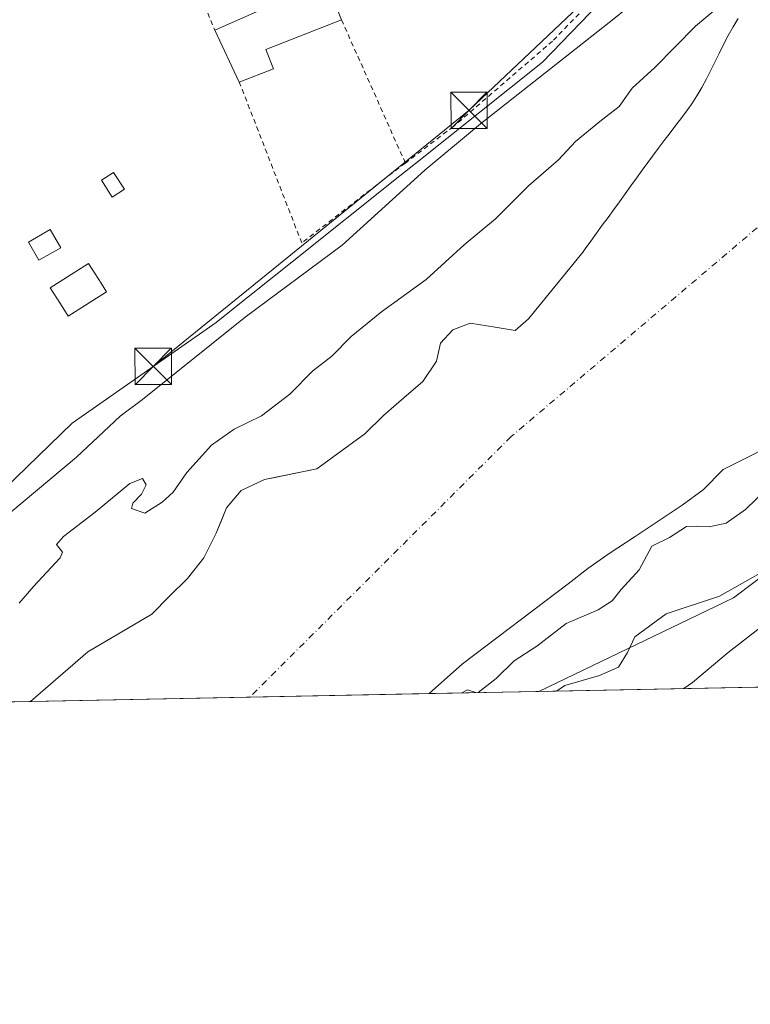
# Model space of a CAD drawing. Units: metres. Extents: x 635098 to 638564, y 4711239 to 4713620.
# Drawn here: x 638311 to 638462, y 4711239 to 4711442 of the extents above; entities that cross this region are included whole.
import ezdxf

# ---------------------------------------------------------------- set-up
doc = ezdxf.new("R2010")
doc.units = ezdxf.units.M
doc.header["$MEASUREMENT"] = 0
doc.linetypes.add('DGN Style 2', pattern=[1.6480167562047852, 0.988810053722871, -0.6592067024819142])
doc.linetypes.add('DGN Style 4', pattern=[2.6384748266838614, 1.318413404963828, -0.6592067024819142, 0.001648016756204785, -0.6592067024819142])
for name, color, linetype, lineweight in [('Alambrada', 7, 'DGN Style 2', 0), ('Arbolado forestal CxS', 92, 'Continuous', 0), ('Comarca CxS', 21, 'Continuous', 0), ('Comunidad Autónoma CxS', 142, 'Continuous', 0), ('Corriente natural Cxs', 4, 'Continuous', 13), ('Corriente natural eje', 4, 'DGN Style 4', 0), ('Curva de nivel normal', 30, 'Continuous', 0), ('Edificación Cxs', 1, 'Continuous', 13), ('Edificación ligera', 1, 'Continuous', 0), ('Edificación ligera Cxs', 1, 'Continuous', 0), ('Espacio natural protegido', 121, 'Continuous', 13), ('Espacio natural protegido CxS', 121, 'Continuous', 0), ('Huerta CxS', 92, 'Continuous', 0), ('Isla Cxs', 7, 'Continuous', 0), ('Matorral CxS', 135, 'Continuous', 0), ('Municipio CxS', 4, 'Continuous', 0), ('Provincia CxS', 1, 'Continuous', 0), ('Suelo desnudo CxS', 253, 'Continuous', 0), ('Tendido', 6, 'Continuous', 0), ('Torre de tendido puntual', 7, 'Continuous', 0)]:
    doc.layers.add(name, color=color, linetype=linetype, lineweight=lineweight)

# ---------------------------------------------------------------- blocks, each defined once
blk = doc.blocks.new('*U6')
at = {"layer": 'Arbolado forestal CxS', "color": 92, "linetype": 'Continuous', "lineweight": 0}
blk.add_polyline3d([(638483.3797000004, 4711341.6941, 389.5144), (638458.2402999997, 4711322.7555, 389.8828000000067), (638418.1364000002, 4711303.49, 388.2041000000027), (638395.5449999999, 4711303.045499999, 382.7425999999978), (638395.5502000004, 4711303.050100001, 382.7421000000031), (638402.4501999998, 4711309.170100001, 382.616200000004), (638424.1901000004, 4711325.6601, 382.9646000000066), (638428.2401000002, 4711328.8301, 383.1379000000015), (638432.6401000004, 4711331.9101, 383.0285000000004), (638437.9501, 4711335.370100001, 382.882700000002), (638442.9001000002, 4711338.6501, 382.5525999999954), (638447.6700999998, 4711341.8301, 382.9379000000045), (638451.9901000002, 4711345.0001, 382.8148999999976), (638456.1001000004, 4711349.170100001, 382.7225999999937), (638469.9101, 4711356.1501, 383.1394)], dxfattribs=at)
blk = doc.blocks.new('*U10')
at = {"layer": 'Suelo desnudo CxS', "color": 253, "linetype": 'Continuous', "lineweight": 0}
blk.add_polyline3d([(638469.9101, 4711356.1501, 383.1394), (638456.1001000004, 4711349.170100001, 382.7225999999937), (638451.9901000002, 4711345.0001, 382.8148999999976), (638447.6700999998, 4711341.8301, 382.9379000000045), (638442.9001000002, 4711338.6501, 382.5525999999954), (638437.9501, 4711335.370100001, 382.882700000002), (638432.6401000004, 4711331.9101, 383.0285000000004), (638428.2401000002, 4711328.8301, 383.1379000000015), (638424.1901000004, 4711325.6601, 382.9646000000066), (638402.4501999998, 4711309.170100001, 382.616200000004), (638395.5502000004, 4711303.050100001, 382.7421000000031), (638395.5449999999, 4711303.045499999, 382.7425999999978), (638313.4501, 4711301.4301, 383.8260000000009), (638325.2901, 4711311.630100001, 384.567200000005), (638338.4401000004, 4711319.420100001, 384.3141999999934), (638342.0201000003, 4711323.030099999, 384.3190999999933), (638345.7801000001, 4711326.7401, 383.6456999999937), (638349.1601, 4711330.9901, 383.5118999999977), (638351.7200999996, 4711336.040100001, 383.7140000000072), (638352.7205999997, 4711338.5438, 383.7975000000006), (638353.8101000005, 4711341.270099999, 383.8476999999984), (638356.8400999998, 4711344.870100001, 383.8006000000024), (638361.6201, 4711347.140100001, 383.9134999999951), (638363.4009999996, 4711347.5012, 383.883600000001), (638372.4200999998, 4711349.3301, 383.5727000000043), (638382.3101000005, 4711356.520099999, 383.7108000000007), (638386.1601, 4711360.3201, 383.8032999999996), (638390.3701, 4711363.940099999, 383.8185999999987), (638394.2301000003, 4711367.290100001, 383.5564000000013), (638397.0601000005, 4711371.530099999, 383.4502000000066), (638397.9101, 4711375.1801, 383.7468999999983), (638400.4101, 4711377.960100001, 383.8852999999945), (638404.0301000001, 4711379.300100001, 383.9413000000059), (638409.1401000004, 4711378.4801, 384.1287000000011), (638413.2500999998, 4711377.8201, 384.071299999996), (638415.9901000002, 4711380.2301, 383.8659000000043), (638427.2600999996, 4711394.030099999, 383.780700000003), (638427.6901000004, 4711394.630100001, 383.7755000000034), (638428.8601000002, 4711396.2401, 383.7600999999996), (638430.0401, 4711397.860099999, 383.7369000000036), (638431.2100999998, 4711399.4801, 383.8013000000064), (638432.3901000004, 4711401.100099999, 383.9428999999946), (638433.5601000005, 4711402.720100001, 383.9663), (638434.7301000003, 4711404.340100001, 383.7963000000018), (638435.9101, 4711405.960100001, 383.741399999999), (638437.0800999999, 4711407.5801, 383.797900000005), (638438.2500999998, 4711409.200099999, 383.7112999999954), (638439.4301000005, 4711410.8201, 383.5623000000051), (638440.6001000004, 4711412.440099999, 383.414499999999), (638441.5401, 4711413.720100001, 383.4216000000015), (638442.7401000002, 4711415.3201, 383.4796999999962), (638443.9501, 4711416.920100001, 383.5197999999946), (638445.1601, 4711418.5001, 383.4858999999997), (638446.3800999997, 4711420.090100001, 383.4600999999966), (638447.5900999998, 4711421.690099999, 383.4741999999969), (638448.7801000001, 4711423.290100001, 383.5443999999989), (638449.6201, 4711424.4801, 383.6059999999998), (638450.6901000004, 4711426.1501, 383.699099999998), (638451.2174000005, 4711427.053400001, 383.7525000000023), (638451.7001, 4711427.880100001, 383.7979999999953), (638452.6401000004, 4711429.640100001, 383.8594000000012), (638453.5500999996, 4711431.420100001, 383.880799999999), (638454.4401000004, 4711433.220100001, 383.9106000000029), (638455.3300999999, 4711435.020099999, 383.957899999994), (638456.2301000003, 4711436.8201, 383.9599000000017), (638457.1501000002, 4711438.590100001, 384.0625), (638458.1300999997, 4711440.350099999, 384.2400000000052), (638458.7141000006, 4711441.319599999, 384.3236000000034), (638459.1601, 4711442.0601, 384.3776999999973)], dxfattribs=at)
blk = doc.blocks.new('*U11')
at = {"layer": 'Corriente natural Cxs', "color": 4, "linetype": 'Continuous', "lineweight": 13}
blk.add_polyline3d([(638469.9101, 4711356.1501, 383.1394), (638456.1001000004, 4711349.170100001, 382.7225999999937), (638451.9901000002, 4711345.0001, 382.8148999999976), (638447.6700999998, 4711341.8301, 382.9379000000045), (638442.9001000002, 4711338.6501, 382.5525999999954), (638437.9501, 4711335.370100001, 382.882700000002), (638432.6401000004, 4711331.9101, 383.0285000000004), (638428.2401000002, 4711328.8301, 383.1379000000015), (638424.1901000004, 4711325.6601, 382.9646000000066), (638402.4501, 4711309.170100001, 382.616200000004), (638395.5500999996, 4711303.050100001, 382.7421000000031), (638395.5449000001, 4711303.045499999, 382.7425999999978), (638313.4501, 4711301.4301, 383.8260000000009), (638325.2901, 4711311.630100001, 384.567200000005), (638338.4401000004, 4711319.420100001, 384.3141999999934), (638342.0201000003, 4711323.030099999, 384.3190999999933), (638345.7801000001, 4711326.7401, 383.6456999999937), (638349.1601, 4711330.9901, 383.5118999999977), (638351.7200999996, 4711336.040100001, 383.7140000000072), (638353.8101000005, 4711341.270099999, 383.8476999999984), (638356.8400999998, 4711344.870100001, 383.8006000000024), (638361.6201, 4711347.140100001, 383.9134999999951), (638372.4200999998, 4711349.3301, 383.5727000000043), (638382.3101000005, 4711356.520099999, 383.7108000000007), (638386.1601, 4711360.3201, 383.8032999999996), (638390.3701, 4711363.940099999, 383.8185999999987), (638394.2301000003, 4711367.290100001, 383.5564000000013), (638397.0601000005, 4711371.530099999, 383.4502000000066), (638397.9101, 4711375.1801, 383.7468999999983), (638400.4101, 4711377.960100001, 383.8852999999945), (638404.0301000001, 4711379.300100001, 383.9413000000059), (638409.1401000004, 4711378.4801, 384.1287000000011), (638413.2500999998, 4711377.8201, 384.071299999996), (638415.9901000002, 4711380.2301, 383.8659000000043), (638427.2600999996, 4711394.030099999, 383.780700000003), (638427.6901000004, 4711394.630100001, 383.7755000000034), (638428.8601000002, 4711396.2401, 383.7600999999996), (638430.0401, 4711397.860099999, 383.7369000000036), (638431.2100999998, 4711399.4801, 383.8013000000064), (638432.3901000004, 4711401.100099999, 383.9428999999946), (638433.5601000005, 4711402.720100001, 383.9663), (638434.7301000003, 4711404.340100001, 383.7963000000018), (638435.9101, 4711405.960100001, 383.741399999999), (638437.0800999999, 4711407.5801, 383.797900000005), (638438.2500999998, 4711409.200099999, 383.7112999999954), (638439.4301000005, 4711410.8201, 383.5623000000051), (638440.6001000004, 4711412.440099999, 383.414499999999), (638441.5401, 4711413.720100001, 383.4216000000015), (638442.7401000002, 4711415.3201, 383.4796999999962), (638443.9501, 4711416.920100001, 383.5197999999946), (638445.1601, 4711418.5001, 383.4858999999997), (638446.3800999997, 4711420.090100001, 383.4600999999966), (638447.5900999998, 4711421.690099999, 383.4741999999969), (638448.7801000001, 4711423.290100001, 383.5443999999989), (638449.6201, 4711424.4801, 383.6059999999998), (638450.6901000004, 4711426.1501, 383.699099999998), (638451.7001, 4711427.880100001, 383.7979999999953), (638452.6401000004, 4711429.640100001, 383.8594000000012), (638453.5500999996, 4711431.420100001, 383.880799999999), (638454.4401000004, 4711433.220100001, 383.9106000000029), (638455.3300999999, 4711435.020099999, 383.957899999994), (638456.2301000003, 4711436.8201, 383.9599000000017), (638457.1501000002, 4711438.590100001, 384.0625), (638458.1300999997, 4711440.350099999, 384.2400000000052), (638459.1601, 4711442.0601, 384.3776999999973)], dxfattribs=at)
blk = doc.blocks.new('*U12')
at = {"layer": 'Municipio CxS', "color": 4, "linetype": 'Continuous', "lineweight": 0, "flags": 128}
blk.add_lwpolyline([(638532.3303114066, 4712921.251311405), (638559.5004808087, 4711556.916028256), (638563.0810641607, 4711377.118982182), (638564.4900010404, 4711306.369982873), (638500.966863543, 4711305.119971812), (638302.6848450497, 4711301.218169631)], dxfattribs=at)
blk = doc.blocks.new('*U13')
at = {"layer": 'Espacio natural protegido CxS', "color": 121, "linetype": 'Continuous', "lineweight": 0, "flags": 128}
for points in [[(638292.863966667, 4711326.584033335), (638322.963499999, 4711351.7225), (638331.9197000001, 4711360.179500001), (638336.5436999998, 4711363.5845), (638357.6330999995, 4711380.566099999), (638377.6284999987, 4711395.362700001), (638394.6838999988, 4711410.860500001), (638406.1580999991, 4711420.388100001), (638433.5536000001, 4711442.026699999)], [(638559.5004808087, 4711556.916028256), (638563.0810641607, 4711377.118982182), (638550.3108000006, 4711366.446299999), (638533.3744000001, 4711347.1927), (638521.9591000003, 4711334.1009), (638514.0698999992, 4711323.844100002), (638508.8086999991, 4711317.176100002), (638505.1885000005, 4711311.542300001), (638501.5745000012, 4711305.399300001), (638500.966863543, 4711305.119971812), (638302.6848450497, 4711301.218169631)]]:
    blk.add_lwpolyline(points, dxfattribs=at)
blk = doc.blocks.new('5TTEND')
at = {"layer": 'Isla Cxs', "color": 7, "linetype": 'Continuous', "lineweight": 0}
for p, q in [((-0.375, 0.3754), (0.375, -0.3746)), ((0.3720000000000001, 0.3784000000000001), (-0.3720000000000001, -0.3776))]:
    blk.add_line(p, q, dxfattribs=at)
at = {"layer": 'Isla Cxs', "color": 7, "linetype": 'Continuous', "lineweight": 0, "flags": 128}
blk.add_lwpolyline([(-0.375, -0.3746), (0.375, -0.3746), (0.375, 0.3754), (-0.375, 0.3754), (-0.3720000000000001, -0.3776)], dxfattribs=at)

msp = doc.modelspace()

# ---------------------------------------------------------------- linework, layer by layer
at = {"layer": 'Alambrada', "color": 7, "linetype": 'DGN Style 2', "lineweight": 0, "extrusion": (0.07574908410942117, -0.1851644277415996, 0.9797837572422345), "elevation": -823653.9773451549, "flags": 128}
msp.add_lwpolyline([(2374729.994358429, 4035771.643952022), (2374729.994358429, 4035766.064111013)], dxfattribs=at)
at = {"layer": 'Alambrada', "color": 7, "linetype": 'DGN Style 2', "lineweight": 0, "extrusion": (-0.01568210990990259, 0.03520717217062257, 0.9992569871942462), "elevation": 156255.6289692386, "flags": 128}
msp.add_lwpolyline([(-2500161.163723474, -4041038.017844011), (-2500161.163723474, -4041005.699720312)], dxfattribs=at)
at = {"layer": 'Alambrada', "color": 7, "linetype": 'DGN Style 2', "lineweight": 0}
for points in [[(638427.5701000001, 4711444.220100001, 390.8090999999986), (638420.9801000003, 4711437.4301, 392.0610000000015), (638400.5500999996, 4711419.8301, 400.1649999999936), (638390.6501000002, 4711412.3101, 391.7280000000028)], [(638390.6501000002, 4711412.3101, 391.7280000000028), (638386.0900999998, 4711408.8301, 393.3307000000059), (638369.3201000001, 4711395.840100001, 389.7948999999935), (638356.4600999998, 4711428.9801, 388.9961000000039)]]:
    msp.add_polyline3d(points, dxfattribs=at)
at = {"layer": 'Arbolado forestal CxS', "color": 92, "linetype": 'Continuous', "lineweight": 0, "extrusion": (-0.234894730234687, -0.004621721979980127, 0.9720098278278433), "elevation": -171358.0525968073, "flags": 128}
msp.add_lwpolyline([(-4697832.899170641, 710606.0171611112), (-4697832.899170641, 710582.7708195021)], dxfattribs=at)
at = {"layer": 'Arbolado forestal CxS', "color": 92, "linetype": 'Continuous', "lineweight": 0, "extrusion": (0.0252815328107223, 0.0004977924611481531, 0.999680247029722), "elevation": 18866.49603682523, "flags": 128}
msp.add_lwpolyline([(4697822.489377566, -730693.702442359), (4697822.489377566, -730688.422931425)], dxfattribs=at)
at = {"layer": 'Arbolado forestal CxS', "color": 92, "linetype": 'Continuous', "lineweight": 0}
for points in [[(638559.4156999999, 4711558.2709, 389.023199999996), (638541.5455, 4711542.869100001, 389.3640000000014), (638466.7377000004, 4711478.394099999, 388.754700000005), (638467.9275000002, 4711476.2907, 388.7603999999992), (638449.3724999997, 4711460.8367, 389.0718999999954), (638430.6048999998, 4711445.202099999, 389.2283000000025), (638418.8982999995, 4711433.085899999, 389.1897999999928), (638392.7219000002, 4711412.2005, 388.5362000000023), (638389.5235000001, 4711409.648499999, 388.4247999999934), (638367.3753000004, 4711391.9771, 388.4997000000003), (638355.2094999999, 4711382.270300001, 388.415599999993), (638351.6623000001, 4711379.440099999, 388.3692000000011), (638322.0559, 4711358.757900001, 388.3439999999973), (638291.8278999999, 4711329.477499999, 385.6143000000012)], [(638291.8278999999, 4711329.477499999, 385.6143000000012), (638322.0559, 4711358.757900001, 388.3439999999973), (638351.6623000001, 4711379.440099999, 388.3692000000011), (638355.2094999999, 4711382.270300001, 388.415599999993), (638367.3753000004, 4711391.9771, 388.4997000000003), (638389.5235000001, 4711409.648499999, 388.4247999999934), (638392.7219000002, 4711412.2005, 388.5362000000023), (638418.8982999995, 4711433.085899999, 389.1897999999928), (638430.6048999998, 4711445.202099999, 389.2283000000025)], [(638459.1601, 4711442.0601, 384.3776999999973), (638458.7141000006, 4711441.319599999, 384.3236000000034), (638458.1300999997, 4711440.350099999, 384.2400000000052), (638457.1501000002, 4711438.590100001, 384.0625), (638456.2301000003, 4711436.8201, 383.9599000000017), (638455.3300999999, 4711435.020099999, 383.957899999994), (638454.4401000004, 4711433.220100001, 383.9106000000029), (638453.5500999996, 4711431.420100001, 383.880799999999), (638452.6401000004, 4711429.640100001, 383.8594000000012), (638451.7001, 4711427.880100001, 383.7979999999953), (638451.2174000005, 4711427.053400001, 383.7525000000023), (638450.6901000004, 4711426.1501, 383.699099999998), (638449.6201, 4711424.4801, 383.6059999999998), (638448.7801000001, 4711423.290100001, 383.5443999999989), (638447.5900999998, 4711421.690099999, 383.4741999999969), (638446.3800999997, 4711420.090100001, 383.4600999999966), (638445.1601, 4711418.5001, 383.4858999999997), (638443.9501, 4711416.920100001, 383.5197999999946), (638442.7401000002, 4711415.3201, 383.4796999999962), (638441.5401, 4711413.720100001, 383.4216000000015), (638440.6001000004, 4711412.440099999, 383.414499999999), (638439.4301000005, 4711410.8201, 383.5623000000051), (638438.2500999998, 4711409.200099999, 383.7112999999954), (638437.0800999999, 4711407.5801, 383.797900000005), (638435.9101, 4711405.960100001, 383.741399999999), (638434.7301000003, 4711404.340100001, 383.7963000000018), (638433.5601000005, 4711402.720100001, 383.9663), (638432.3901000004, 4711401.100099999, 383.9428999999946), (638431.2100999998, 4711399.4801, 383.8013000000064), (638430.0401, 4711397.860099999, 383.7369000000036), (638428.8601000002, 4711396.2401, 383.7600999999996), (638427.6901000004, 4711394.630100001, 383.7755000000034), (638427.2600999996, 4711394.030099999, 383.780700000003), (638415.9901000002, 4711380.2301, 383.8659000000043), (638413.2500999998, 4711377.8201, 384.071299999996), (638409.1401000004, 4711378.4801, 384.1287000000011), (638404.0301000001, 4711379.300100001, 383.9413000000059), (638400.4101, 4711377.960100001, 383.8852999999945), (638397.9101, 4711375.1801, 383.7468999999983), (638397.0601000005, 4711371.530099999, 383.4502000000066), (638394.2301000003, 4711367.290100001, 383.5564000000013), (638390.3701, 4711363.940099999, 383.8185999999987), (638386.1601, 4711360.3201, 383.8032999999996), (638382.3101000005, 4711356.520099999, 383.7108000000007), (638372.4200999998, 4711349.3301, 383.5727000000043), (638363.4009999996, 4711347.5012, 383.883600000001), (638361.6201, 4711347.140100001, 383.9134999999951), (638356.8400999998, 4711344.870100001, 383.8006000000024), (638353.8101000005, 4711341.270099999, 383.8476999999984), (638352.7205999997, 4711338.5438, 383.7975000000006), (638351.7200999996, 4711336.040100001, 383.7140000000072), (638349.1601, 4711330.9901, 383.5118999999977), (638345.7801000001, 4711326.7401, 383.6456999999937), (638342.0201000003, 4711323.030099999, 384.3190999999933), (638338.4401000004, 4711319.420100001, 384.3141999999934), (638325.2901, 4711311.630100001, 384.567200000005), (638313.4501, 4711301.4301, 383.8260000000009), (638263.1840000004, 4711300.4409, 387.4370999999956)], [(638459.1601, 4711442.0601, 384.3776999999973), (638458.7141000006, 4711441.319599999, 384.3236000000034), (638458.1300999997, 4711440.350099999, 384.2400000000052), (638457.1501000002, 4711438.590100001, 384.0625), (638456.2301000003, 4711436.8201, 383.9599000000017), (638455.3300999999, 4711435.020099999, 383.957899999994), (638454.4401000004, 4711433.220100001, 383.9106000000029), (638453.5500999996, 4711431.420100001, 383.880799999999), (638452.6401000004, 4711429.640100001, 383.8594000000012), (638451.7001, 4711427.880100001, 383.7979999999953), (638451.2174000005, 4711427.053400001, 383.7525000000023), (638450.6901000004, 4711426.1501, 383.699099999998), (638449.6201, 4711424.4801, 383.6059999999998), (638448.7801000001, 4711423.290100001, 383.5443999999989), (638447.5900999998, 4711421.690099999, 383.4741999999969), (638446.3800999997, 4711420.090100001, 383.4600999999966), (638445.1601, 4711418.5001, 383.4858999999997), (638443.9501, 4711416.920100001, 383.5197999999946), (638442.7401000002, 4711415.3201, 383.4796999999962), (638441.5401, 4711413.720100001, 383.4216000000015), (638440.6001000004, 4711412.440099999, 383.414499999999), (638439.4301000005, 4711410.8201, 383.5623000000051), (638438.2500999998, 4711409.200099999, 383.7112999999954), (638437.0800999999, 4711407.5801, 383.797900000005), (638435.9101, 4711405.960100001, 383.741399999999), (638434.7301000003, 4711404.340100001, 383.7963000000018), (638433.5601000005, 4711402.720100001, 383.9663), (638432.3901000004, 4711401.100099999, 383.9428999999946), (638431.2100999998, 4711399.4801, 383.8013000000064), (638430.0401, 4711397.860099999, 383.7369000000036), (638428.8601000002, 4711396.2401, 383.7600999999996), (638427.6901000004, 4711394.630100001, 383.7755000000034), (638427.2600999996, 4711394.030099999, 383.780700000003), (638415.9901000002, 4711380.2301, 383.8659000000043), (638413.2500999998, 4711377.8201, 384.071299999996), (638409.1401000004, 4711378.4801, 384.1287000000011), (638404.0301000001, 4711379.300100001, 383.9413000000059), (638400.4101, 4711377.960100001, 383.8852999999945), (638397.9101, 4711375.1801, 383.7468999999983), (638397.0601000005, 4711371.530099999, 383.4502000000066), (638394.2301000003, 4711367.290100001, 383.5564000000013), (638390.3701, 4711363.940099999, 383.8185999999987), (638386.1601, 4711360.3201, 383.8032999999996), (638382.3101000005, 4711356.520099999, 383.7108000000007), (638372.4200999998, 4711349.3301, 383.5727000000043), (638363.4009999996, 4711347.5012, 383.883600000001), (638361.6201, 4711347.140100001, 383.9134999999951), (638356.8400999998, 4711344.870100001, 383.8006000000024), (638353.8101000005, 4711341.270099999, 383.8476999999984), (638352.7205999997, 4711338.5438, 383.7975000000006), (638351.7200999996, 4711336.040100001, 383.7140000000072), (638349.1601, 4711330.9901, 383.5118999999977), (638345.7801000001, 4711326.7401, 383.6456999999937), (638342.0201000003, 4711323.030099999, 384.3190999999933), (638338.4401000004, 4711319.420100001, 384.3141999999934), (638325.2901, 4711311.630100001, 384.567200000005), (638313.4501, 4711301.4301, 383.8260000000009)], [(638562.2070000004, 4711421.009400001, 387.1135999999969), (638536.0503000002, 4711400.785499999, 386.4731000000029), (638510.3284999998, 4711373.153899999, 387.1425000000018), (638483.3797000004, 4711341.6941, 389.5144), (638458.2402999997, 4711322.7555, 389.8828000000067), (638418.1365999999, 4711303.4902, 388.2041000000027)], [(638469.9101, 4711356.1501, 383.1394), (638456.1001000004, 4711349.170100001, 382.7225999999937), (638451.9901000002, 4711345.0001, 382.8148999999976), (638447.6700999998, 4711341.8301, 382.9379000000045), (638442.9001000002, 4711338.6501, 382.5525999999954), (638437.9501, 4711335.370100001, 382.882700000002), (638432.6401000004, 4711331.9101, 383.0285000000004), (638428.2401000002, 4711328.8301, 383.1379000000015), (638424.1901000004, 4711325.6601, 382.9646000000066), (638402.4501999998, 4711309.170100001, 382.616200000004), (638395.5502000004, 4711303.050100001, 382.7421000000031), (638395.5450999998, 4711303.045600001, 382.7425999999978)]]:
    msp.add_polyline3d(points, dxfattribs=at)
at = {"layer": 'Comarca CxS', "color": 21, "linetype": 'Continuous', "lineweight": 0, "flags": 128}
msp.add_lwpolyline([(635591.270235153, 4711247.862835056), (635142.9100010144, 4711239.039982875), (635114.500129215, 4712702.123082356), (635097.9900010162, 4713552.379982851), (638518.420001041, 4713619.74998285), (638532.3303114066, 4712921.251311405), (638559.5004808087, 4711556.916028256), (638563.0810641607, 4711377.118982182), (638564.4900010404, 4711306.369982873), (638500.966863543, 4711305.119971812), (638302.6848450497, 4711301.218169631), (638262.5292581631, 4711300.427986247), (637164.3496742841, 4711278.81796065), (637020.6358493236, 4711275.989953754), (636658.7025717095, 4711268.867814983), (635655.3869295755, 4711249.124526155)], close=True, dxfattribs=at)
at = {"layer": 'Comunidad Autónoma CxS', "color": 142, "linetype": 'Continuous', "lineweight": 0, "flags": 128}
msp.add_lwpolyline([(635591.270235153, 4711247.862835056), (635142.9100010144, 4711239.039982875), (635114.500129215, 4712702.123082356), (635097.9900010162, 4713552.379982851), (638518.420001041, 4713619.74998285), (638532.3303114066, 4712921.251311405), (638559.5004808087, 4711556.916028256), (638563.0810641607, 4711377.118982182), (638564.4900010404, 4711306.369982873), (638500.966863543, 4711305.119971812), (638302.6848450497, 4711301.218169631), (638262.5292581631, 4711300.427986247), (637164.3496742841, 4711278.81796065), (637020.6358493236, 4711275.989953754), (636658.7025717095, 4711268.867814983), (635655.3869295755, 4711249.124526155)], close=True, dxfattribs=at)
at = {"layer": 'Corriente natural Cxs', "color": 4, "linetype": 'Continuous', "lineweight": 13, "extrusion": (0.01319068159686054, 0.0002595724224876577, 0.9999129654830804), "elevation": 10026.5059984068, "flags": 128}
msp.add_lwpolyline([(638334.9553211924, 4711300.601614187), (638252.8533727231, 4711298.986114133)], dxfattribs=at)
at = {"layer": 'Corriente natural Cxs', "color": 4, "linetype": 'Continuous', "lineweight": 13}
for points in [[(638313.4501, 4711301.430000001, 383.8260000000009), (638325.2901, 4711311.630100001, 384.567200000005), (638338.4401000004, 4711319.420100001, 384.3141999999934), (638342.0201000003, 4711323.030099999, 384.3190999999933), (638345.7801000001, 4711326.7401, 383.6456999999937), (638349.1601, 4711330.9901, 383.5118999999977), (638351.7200999996, 4711336.040100001, 383.7140000000072), (638353.8101000005, 4711341.270099999, 383.8476999999984), (638356.8400999998, 4711344.870100001, 383.8006000000024), (638361.6201, 4711347.140100001, 383.9134999999951), (638372.4200999998, 4711349.3301, 383.5727000000043), (638382.3101000005, 4711356.520099999, 383.7108000000007), (638386.1601, 4711360.3201, 383.8032999999996), (638390.3701, 4711363.940099999, 383.8185999999987), (638394.2301000003, 4711367.290100001, 383.5564000000013), (638397.0601000005, 4711371.530099999, 383.4502000000066), (638397.9101, 4711375.1801, 383.7468999999983), (638400.4101, 4711377.960100001, 383.8852999999945), (638404.0301000001, 4711379.300100001, 383.9413000000059), (638409.1401000004, 4711378.4801, 384.1287000000011), (638413.2500999998, 4711377.8201, 384.071299999996), (638415.9901000002, 4711380.2301, 383.8659000000043), (638427.2600999996, 4711394.030099999, 383.780700000003), (638427.6901000004, 4711394.630100001, 383.7755000000034), (638428.8601000002, 4711396.2401, 383.7600999999996), (638430.0401, 4711397.860099999, 383.7369000000036), (638431.2100999998, 4711399.4801, 383.8013000000064), (638432.3901000004, 4711401.100099999, 383.9428999999946), (638433.5601000005, 4711402.720100001, 383.9663), (638434.7301000003, 4711404.340100001, 383.7963000000018), (638435.9101, 4711405.960100001, 383.741399999999), (638437.0800999999, 4711407.5801, 383.797900000005), (638438.2500999998, 4711409.200099999, 383.7112999999954), (638439.4301000005, 4711410.8201, 383.5623000000051), (638440.6001000004, 4711412.440099999, 383.414499999999), (638441.5401, 4711413.720100001, 383.4216000000015), (638442.7401000002, 4711415.3201, 383.4796999999962), (638443.9501, 4711416.920100001, 383.5197999999946), (638445.1601, 4711418.5001, 383.4858999999997), (638446.3800999997, 4711420.090100001, 383.4600999999966), (638447.5900999998, 4711421.690099999, 383.4741999999969), (638448.7801000001, 4711423.290100001, 383.5443999999989), (638449.6201, 4711424.4801, 383.6059999999998), (638450.6901000004, 4711426.1501, 383.699099999998), (638451.7001, 4711427.880100001, 383.7979999999953), (638452.6401000004, 4711429.640100001, 383.8594000000012), (638453.5500999996, 4711431.420100001, 383.880799999999), (638454.4401000004, 4711433.220100001, 383.9106000000029), (638455.3300999999, 4711435.020099999, 383.957899999994), (638456.2301000003, 4711436.8201, 383.9599000000017), (638457.1501000002, 4711438.590100001, 384.0625), (638458.1300999997, 4711440.350099999, 384.2400000000052), (638459.1601, 4711442.0601, 384.3776999999973)], [(638503.6001000004, 4711378.340100001, 383.9419000000053), (638502.1101000002, 4711377.0101, 383.8306000000011), (638500.6201, 4711375.6801, 383.9438999999985), (638499.1300999997, 4711374.340100001, 383.897299999997), (638497.6401000004, 4711373.0101, 383.686600000001), (638496.1501000002, 4711371.670100001, 383.7596000000049), (638494.9600999998, 4711370.610099999, 383.8613000000041), (638469.9101, 4711356.1501, 383.1394), (638456.1001000004, 4711349.170100001, 382.7225999999937), (638451.9901000002, 4711345.0001, 382.8148999999976), (638447.6700999998, 4711341.8301, 382.9379000000045), (638442.9001000002, 4711338.6501, 382.5525999999954), (638437.9501, 4711335.370100001, 382.882700000002), (638432.6401000004, 4711331.9101, 383.0285000000004), (638428.2401000002, 4711328.8301, 383.1379000000015), (638424.1901000004, 4711325.6601, 382.9646000000066), (638402.4501, 4711309.170100001, 382.616200000004), (638395.5500999996, 4711303.050100001, 382.7421000000031), (638395.5449000001, 4711303.045499999, 382.7425999999978)]]:
    msp.add_polyline3d(points, dxfattribs=at)
at = {"layer": 'Corriente natural eje', "color": 4, "linetype": 'DGN Style 4', "lineweight": 0}
msp.add_polyline3d([(638560.7050999999, 4711496.4243, 382.9306999999972), (638515.2801000001, 4711443.2401, 383.2289000000019), (638412.4301000005, 4711355.960100001, 382.9961000000039), (638358.6401000004, 4711302.3201, 381.7884999999951), (638358.6391000003, 4711302.3192, 381.7887000000046)], dxfattribs=at)
at = {"layer": 'Curva de nivel normal', "color": 30, "linetype": 'Continuous', "lineweight": 0, "flags": 128}
for points, elevation in [([(638458.0199999996, 4711446.960100001), (638450.4400000004, 4711440.4901), (638442.0300000003, 4711431.960100001), (638437.3600000005, 4711427.7501), (638434.7000000002, 4711423.960100001), (638430.7100000001, 4711420.860099999), (638425.7100000001, 4711416.7301), (638422.1900000004, 4711412.950099999), (638415.9800000006, 4711407.640100001), (638409.1900000004, 4711400.800100001), (638402.7699999996, 4711395.4801), (638394.9600000001, 4711388.3101), (638385.7699999996, 4711381.630100001), (638379.4600000001, 4711376.5701), (638375.4900000002, 4711372.5101), (638371.6200000001, 4711369.520099999), (638366.8399999999, 4711364.710100001), (638361.0499999998, 4711360.270099999), (638355.3799999999, 4711357.460100001), (638350.7199999997, 4711354.220100001), (638345.6600000003, 4711348.5801), (638342.8200000003, 4711344.550100001), (638340.5599999997, 4711342.4301), (638336.9800000006, 4711340.1801), (638334.2300000006, 4711341.140100001), (638334.5, 4711342.280099999), (638336.29, 4711344.110099999), (638337.2599999999, 4711346.030099999), (638336.4900000002, 4711347.360099999), (638333.9100000003, 4711346.3201), (638326.7999999998, 4711340.4301), (638320.2599999999, 4711335.380100001), (638318.79, 4711333.770099999), (638320.04, 4711332.1501), (638319.5499999998, 4711331.0001), (638314.0999999996, 4711325.100099999), (638311.0999999996, 4711321.6601)], 385), ([(638421.7906999999, 4711303.561899999), (638423.5300000003, 4711304.700099999), (638430.6200000001, 4711306.790100001), (638434.5800000001, 4711308.470100001), (638436.3799999999, 4711311.520099999), (638437.9199999999, 4711314.720100001), (638444.3799999999, 4711319.450099999), (638455.3700000001, 4711323.120100001), (638466.8799999999, 4711329.630100001), (638473.2400000002, 4711335.100099999), (638478.8799999999, 4711339.140100001), (638485.1200000001, 4711342.590100001), (638494.1100000005, 4711350.540100001), (638500.7599999999, 4711357.590100001), (638507.5099999999, 4711362.3201), (638513.1699999999, 4711367.7301), (638523.6799999997, 4711378.6801), (638551.54, 4711403.1801), (638562.3982999995, 4711411.401900001)], 390), ([(638562.5466, 4711403.957800001), (638560.3099999997, 4711402.390100001), (638539.6100000005, 4711385.280099999), (638523.54, 4711369.4301), (638516.1399999997, 4711361.0001), (638507.8300000001, 4711352.4001), (638495.5800000001, 4711341.540100001), (638473.4600000001, 4711323.5001), (638463.25, 4711316.2301), (638457.1399999997, 4711311.520099999), (638449.8099999997, 4711305.350099999), (638448.0109999999, 4711304.0779)], 395), ([(638405.6694999998, 4711303.244700001), (638409.3499999996, 4711306.120100001), (638413.0300000003, 4711309.790100001), (638417.7599999999, 4711312.790100001), (638423.7699999996, 4711317.5001), (638430.3600000005, 4711320.3101), (638433.2400000002, 4711322.170100001), (638435.0899999999, 4711324.450099999), (638438.8300000001, 4711328.4901), (638441.4199999999, 4711333.370100001), (638445.0300000003, 4711335.210100001), (638448.5800000001, 4711337.470100001), (638450.5599999997, 4711337.5001), (638453.25, 4711337.350099999), (638456.7000000002, 4711338.100099999), (638460.7000000002, 4711340.960100001), (638469.4600000001, 4711349.4301)], 385), ([(638402.2906, 4711303.178400001), (638403.4699999997, 4711303.790100001), (638405.1610000003, 4711303.2347)], 385)]:
    msp.add_lwpolyline(points, dxfattribs=dict(at, elevation=elevation))
at = {"layer": 'Edificación Cxs', "color": 1, "linetype": 'Continuous', "lineweight": 13, "flags": 128}
for points, elevation in [([(638357.9200999998, 4711455.270099999), (638360.6001000004, 4711449.1801), (638361.7600999996, 4711449.690099999), (638363.1801000005, 4711446.5001), (638373.8300999999, 4711451.190099999), (638377.5100999996, 4711441.8101), (638361.9200999998, 4711435.710100001), (638363.4700999996, 4711431.720100001), (638356.4600999998, 4711428.9801), (638351.4001000002, 4711439.640100001), (638361.2301000003, 4711443.9801), (638359.0301000001, 4711448.9801), (638349.3300999999, 4711444.700099999), (638346.3201000001, 4711451.540100001), (638357.4200999998, 4711456.420100001)], 394.8614999999992), ([(638329.1300999997, 4711385.8068), (638321.2301000003, 4711380.756800001), (638320.0900999998, 4711382.540100001), (638318.2500999998, 4711385.420100001), (638317.5140000005, 4711386.571699999), (638325.414, 4711391.6217), (638326.1501000002, 4711390.470100001), (638327.9901000002, 4711387.590100001)], 390.4958999999944)]:
    msp.add_lwpolyline(points, close=True, dxfattribs=dict(at, elevation=elevation))
at = {"layer": 'Edificación Cxs', "color": 1, "linetype": 'Continuous', "lineweight": 13, "extrusion": (-0.004255060513571778, 0.01084577924379346, 0.9999321294631055), "elevation": 48773.37875409434, "flags": 128}
msp.add_lwpolyline([(638369.7114669107, 4711199.304321846), (638373.3919331656, 4711189.923770109)], dxfattribs=at)
at = {"layer": 'Edificación Cxs', "color": 1, "linetype": 'Continuous', "lineweight": 13, "extrusion": (0.05087794266651302, -0.1071855472143742, 0.9929363994830577), "elevation": -472132.5816289667, "flags": 128}
msp.add_lwpolyline([(2597016.82507557, 3954447.697420496), (2597016.82507557, 3954459.581329786)], dxfattribs=at)
at = {"layer": 'Edificación Cxs', "color": 1, "linetype": 'Continuous', "lineweight": 13}
for points in [[(638351.4001000002, 4711439.640100001, 390.4060999999929), (638361.2301000003, 4711443.9801, 391.6573999999964), (638359.0301000001, 4711448.9801, 390.6959000000061), (638349.3300999999, 4711444.700099999, 391.5224000000017)], [(638377.5100999996, 4711441.8101, 390.4823999999935), (638361.9200999998, 4711435.710100001, 390.7002000000066), (638363.4700999996, 4711431.720100001, 389.6416999999929), (638356.4600999998, 4711428.9801, 388.9961000000039)], [(638332.7901, 4711406.9001, 389.3162000000011), (638330.2801000001, 4711405.300100001, 389.6108999999997), (638328.0701000001, 4711408.770099999, 389.4435999999987), (638330.5800999999, 4711410.370100001, 389.1689000000042), (638332.7901, 4711406.9001, 389.3162000000011)], [(638329.1300999997, 4711385.8068, 389.9891000000061), (638321.2301000003, 4711380.756800001, 389.4912999999942), (638320.0900999998, 4711382.540100001, 389.6684999999998), (638318.2500999998, 4711385.420100001, 389.6462000000029), (638317.5140000005, 4711386.571699999, 389.5684000000037), (638325.414, 4711391.6217, 390.2483999999968), (638326.1501000002, 4711390.470100001, 390.3916999999929), (638327.9901000002, 4711387.590100001, 390.4958999999944), (638329.1300999997, 4711385.8068, 389.9891000000061)]]:
    msp.add_polyline3d(points, dxfattribs=at)
msp.add_3dface([(638332.7901, 4711406.9001, 389.6108999999997), (638330.2801000001, 4711405.300100001, 389.6108999999997), (638328.0701000001, 4711408.770099999, 389.6108999999997), (638330.5800999999, 4711410.370100001, 389.6108999999997)], dxfattribs=at)
at = {"layer": 'Edificación ligera', "color": 1, "linetype": 'Continuous', "lineweight": 0}
msp.add_polyline3d([(638319.6782999998, 4711394.8639, 389.3974000000017), (638315.1803000001, 4711392.271000001, 388.882700000002), (638313.017, 4711396.023600001, 388.7191000000021), (638317.5149999997, 4711398.616599999, 389.1003999999957), (638319.6782999998, 4711394.8639, 389.3974000000017)], dxfattribs=at)
at = {"layer": 'Edificación ligera Cxs', "color": 1, "linetype": 'Continuous', "lineweight": 0}
msp.add_3dface([(638319.6782999998, 4711394.8639, 389.3974000000017), (638315.1803000001, 4711392.271000001, 389.3974000000017), (638313.017, 4711396.023600001, 389.3974000000017), (638317.5149999997, 4711398.616599999, 389.3974000000017)], dxfattribs=at)
at = {"layer": 'Espacio natural protegido', "color": 121, "linetype": 'Continuous', "lineweight": 13, "flags": 128}
msp.add_lwpolyline([(638559.5004808116, 4711556.916028259), (638537.9967000014, 4711538.832900003), (638520.8323000005, 4711522.570200002), (638518.4623000012, 4711517.596300002), (638510.5229000011, 4711507.946299998), (638494.6997, 4711494.128699998), (638477.8573000008, 4711480.4159), (638467.7933000008, 4711475.878100002), (638461.6031000017, 4711468.751300001), (638436.1175000007, 4711444.045700001), (638433.5536000007, 4711442.0267), (638406.1580999997, 4711420.388100003), (638394.6839000017, 4711410.860500002), (638377.6285000015, 4711395.362700001), (638357.6331000022, 4711380.566099998), (638336.5437000003, 4711363.5845), (638331.9197000007, 4711360.179499999), (638322.9634999996, 4711351.722499999), (638292.8640000012, 4711326.584000002)], dxfattribs=at)
at = {"layer": 'Huerta CxS', "color": 92, "linetype": 'Continuous', "lineweight": 0}
for points in [[(638523.4726999998, 4711664.227499999, 389.0500999999931), (638559.4156999999, 4711558.2709, 389.023199999996), (638541.5455, 4711542.869100001, 389.3640000000014), (638466.7377000004, 4711478.394099999, 388.754700000005), (638467.9275000002, 4711476.2907, 388.7603999999992), (638449.3724999997, 4711460.8367, 389.0718999999954), (638430.6048999998, 4711445.202099999, 389.2283000000025), (638418.8982999995, 4711433.085899999, 389.1897999999928), (638392.7219000002, 4711412.2005, 388.5362000000023), (638389.5235000001, 4711409.648499999, 388.4247999999934), (638367.3753000004, 4711391.9771, 388.4997000000003), (638355.2094999999, 4711382.270300001, 388.415599999993), (638351.6623000001, 4711379.440099999, 388.3692000000011), (638322.0559, 4711358.757900001, 388.3439999999973), (638291.8278999999, 4711329.477499999, 385.6143000000012)], [(638559.4156999999, 4711558.2709, 389.023199999996), (638541.5455, 4711542.869100001, 389.3640000000014), (638466.7377000004, 4711478.394099999, 388.754700000005), (638467.9275000002, 4711476.2907, 388.7603999999992), (638449.3724999997, 4711460.8367, 389.0718999999954), (638430.6048999998, 4711445.202099999, 389.2283000000025), (638418.8982999995, 4711433.085899999, 389.1897999999928), (638392.7219000002, 4711412.2005, 388.5362000000023), (638389.5235000001, 4711409.648499999, 388.4247999999934), (638367.3753000004, 4711391.9771, 388.4997000000003), (638355.2094999999, 4711382.270300001, 388.415599999993), (638351.6623000001, 4711379.440099999, 388.3692000000011), (638322.0559, 4711358.757900001, 388.3439999999973), (638291.8278999999, 4711329.477499999, 385.6143000000012)]]:
    msp.add_polyline3d(points, dxfattribs=at)
at = {"layer": 'Matorral CxS', "color": 135, "linetype": 'Continuous', "lineweight": 0, "extrusion": (-0.1993482302341439, -0.00392284515473809, 0.9799208612885058), "elevation": -145368.830393005, "flags": 128}
msp.add_lwpolyline([(-4697830.971113732, 716536.5061188051), (-4697830.971113732, 716387.1246331461)], dxfattribs=at)
at = {"layer": 'Matorral CxS', "color": 135, "linetype": 'Continuous', "lineweight": 0}
msp.add_polyline3d([(638562.8475000003, 4711388.849300001, 405.0461000000068), (638555.4401000004, 4711385.2345, 402.7832000000053), (638550.7638999998, 4711375.2095, 405.7480000000069), (638538.0717000002, 4711369.194700001, 402.309699999998), (638529.3872999996, 4711351.150699999, 405.1919999999955), (638520.3689000001, 4711339.4549, 406.5218000000023), (638511.6848999998, 4711332.772100001, 406.5917000000045), (638503.6687000003, 4711324.084100001, 407.686400000006), (638511.0164999999, 4711312.054099999, 412.090400000001), (638527.7165000001, 4711311.3859, 413.0675999999949), (638543.7487000005, 4711315.3957, 413.590400000001), (638564.0935000004, 4711326.2819, 413.4897000000055), (638564.4900000002, 4711306.369999999, 417.9888000000064), (638418.1364000002, 4711303.49, 388.2041000000027), (638458.2402999997, 4711322.7555, 389.8828000000067), (638483.3797000004, 4711341.6941, 389.5144), (638510.3284999998, 4711373.153899999, 387.1425000000018), (638536.0503000002, 4711400.785499999, 386.4731000000029), (638562.2070000004, 4711421.009400001, 387.1135999999969)], close=True, dxfattribs=at)
msp.add_polyline3d([(638562.2070000004, 4711421.009400001, 387.1135999999969), (638536.0503000002, 4711400.785499999, 386.4731000000029), (638510.3284999998, 4711373.153899999, 387.1425000000018), (638483.3797000004, 4711341.6941, 389.5144), (638458.2402999997, 4711322.7555, 389.8828000000067), (638418.1365999999, 4711303.4902, 388.2041000000027)], dxfattribs=at)
at = {"layer": 'Provincia CxS', "color": 1, "linetype": 'Continuous', "lineweight": 0, "flags": 128}
msp.add_lwpolyline([(635591.270235153, 4711247.862835056), (635142.9100010144, 4711239.039982875), (635114.500129215, 4712702.123082356), (635097.9900010162, 4713552.379982851), (638518.420001041, 4713619.74998285), (638532.3303114066, 4712921.251311405), (638559.5004808087, 4711556.916028256), (638563.0810641607, 4711377.118982182), (638564.4900010404, 4711306.369982873), (638500.966863543, 4711305.119971812), (638302.6848450497, 4711301.218169631), (638262.5292581631, 4711300.427986247), (637164.3496742841, 4711278.81796065), (637020.6358493236, 4711275.989953754), (636658.7025717095, 4711268.867814983), (635655.3869295755, 4711249.124526155)], close=True, dxfattribs=at)
at = {"layer": 'Suelo desnudo CxS', "color": 253, "linetype": 'Continuous', "lineweight": 0, "extrusion": (0.04502252655437664, 0.0008859144413229451, 0.9989855791042548), "elevation": 33295.73087037932, "flags": 128}
msp.add_lwpolyline([(4697831.860512974, -730163.4385608946), (4697831.860512974, -730118.1944166804)], dxfattribs=at)
at = {"layer": 'Suelo desnudo CxS', "color": 253, "linetype": 'Continuous', "lineweight": 0, "extrusion": (-0.02583124484652314, -0.000508290114402765, 0.9996661885003607), "elevation": -18502.64555968916, "flags": 128}
msp.add_lwpolyline([(-4697831.714555572, 730725.8300679267), (-4697831.714555571, 730688.9051978313)], dxfattribs=at)
at = {"layer": 'Suelo desnudo CxS', "color": 253, "linetype": 'Continuous', "lineweight": 0}
for points in [[(638459.1601, 4711442.0601, 384.3776999999973), (638458.7141000006, 4711441.319599999, 384.3236000000034), (638458.1300999997, 4711440.350099999, 384.2400000000052), (638457.1501000002, 4711438.590100001, 384.0625), (638456.2301000003, 4711436.8201, 383.9599000000017), (638455.3300999999, 4711435.020099999, 383.957899999994), (638454.4401000004, 4711433.220100001, 383.9106000000029), (638453.5500999996, 4711431.420100001, 383.880799999999), (638452.6401000004, 4711429.640100001, 383.8594000000012), (638451.7001, 4711427.880100001, 383.7979999999953), (638451.2174000005, 4711427.053400001, 383.7525000000023), (638450.6901000004, 4711426.1501, 383.699099999998), (638449.6201, 4711424.4801, 383.6059999999998), (638448.7801000001, 4711423.290100001, 383.5443999999989), (638447.5900999998, 4711421.690099999, 383.4741999999969), (638446.3800999997, 4711420.090100001, 383.4600999999966), (638445.1601, 4711418.5001, 383.4858999999997), (638443.9501, 4711416.920100001, 383.5197999999946), (638442.7401000002, 4711415.3201, 383.4796999999962), (638441.5401, 4711413.720100001, 383.4216000000015), (638440.6001000004, 4711412.440099999, 383.414499999999), (638439.4301000005, 4711410.8201, 383.5623000000051), (638438.2500999998, 4711409.200099999, 383.7112999999954), (638437.0800999999, 4711407.5801, 383.797900000005), (638435.9101, 4711405.960100001, 383.741399999999), (638434.7301000003, 4711404.340100001, 383.7963000000018), (638433.5601000005, 4711402.720100001, 383.9663), (638432.3901000004, 4711401.100099999, 383.9428999999946), (638431.2100999998, 4711399.4801, 383.8013000000064), (638430.0401, 4711397.860099999, 383.7369000000036), (638428.8601000002, 4711396.2401, 383.7600999999996), (638427.6901000004, 4711394.630100001, 383.7755000000034), (638427.2600999996, 4711394.030099999, 383.780700000003), (638415.9901000002, 4711380.2301, 383.8659000000043), (638413.2500999998, 4711377.8201, 384.071299999996), (638409.1401000004, 4711378.4801, 384.1287000000011), (638404.0301000001, 4711379.300100001, 383.9413000000059), (638400.4101, 4711377.960100001, 383.8852999999945), (638397.9101, 4711375.1801, 383.7468999999983), (638397.0601000005, 4711371.530099999, 383.4502000000066), (638394.2301000003, 4711367.290100001, 383.5564000000013), (638390.3701, 4711363.940099999, 383.8185999999987), (638386.1601, 4711360.3201, 383.8032999999996), (638382.3101000005, 4711356.520099999, 383.7108000000007), (638372.4200999998, 4711349.3301, 383.5727000000043), (638363.4009999996, 4711347.5012, 383.883600000001), (638361.6201, 4711347.140100001, 383.9134999999951), (638356.8400999998, 4711344.870100001, 383.8006000000024), (638353.8101000005, 4711341.270099999, 383.8476999999984), (638352.7205999997, 4711338.5438, 383.7975000000006), (638351.7200999996, 4711336.040100001, 383.7140000000072), (638349.1601, 4711330.9901, 383.5118999999977), (638345.7801000001, 4711326.7401, 383.6456999999937), (638342.0201000003, 4711323.030099999, 384.3190999999933), (638338.4401000004, 4711319.420100001, 384.3141999999934), (638325.2901, 4711311.630100001, 384.567200000005), (638313.4501, 4711301.4301, 383.8260000000009)], [(638469.9101, 4711356.1501, 383.1394), (638456.1001000004, 4711349.170100001, 382.7225999999937), (638451.9901000002, 4711345.0001, 382.8148999999976), (638447.6700999998, 4711341.8301, 382.9379000000045), (638442.9001000002, 4711338.6501, 382.5525999999954), (638437.9501, 4711335.370100001, 382.882700000002), (638432.6401000004, 4711331.9101, 383.0285000000004), (638428.2401000002, 4711328.8301, 383.1379000000015), (638424.1901000004, 4711325.6601, 382.9646000000066), (638402.4501999998, 4711309.170100001, 382.616200000004), (638395.5502000004, 4711303.050100001, 382.7421000000031), (638395.5450999998, 4711303.045600001, 382.7425999999978)]]:
    msp.add_polyline3d(points, dxfattribs=at)
at = {"layer": 'Tendido', "color": 6, "linetype": 'Continuous', "lineweight": 0}
msp.add_polyline3d([(638338.7209000001, 4711370.409700001, 390.3169000000053), (638403.7807999998, 4711423.173900001, 398.817200000005), (638427.5488, 4711445.616400001, 390.4575000000041), (638465.2454000004, 4711481.2106, 390.2513999999938), (638520.284, 4711531.898200001, 390.4557999999961)], dxfattribs=at)

# ---------------------------------------------------------------- block references
at = {"layer": 'Arbolado forestal CxS', "color": 92, "linetype": 'Continuous', "lineweight": 0}
msp.add_blockref('*U6', (0, 0), dxfattribs=at)
at = {"layer": 'Corriente natural Cxs', "color": 4, "linetype": 'Continuous', "lineweight": 13}
msp.add_blockref('*U11', (0, 0), dxfattribs=at)
at = {"layer": 'Espacio natural protegido CxS', "color": 121, "linetype": 'Continuous', "lineweight": 0}
msp.add_blockref('*U13', (0, 0), dxfattribs=at)
at = {"layer": 'Municipio CxS', "color": 4, "linetype": 'Continuous', "lineweight": 0}
msp.add_blockref('*U12', (0, 0), dxfattribs=at)
at = {"layer": 'Suelo desnudo CxS', "color": 253, "linetype": 'Continuous', "lineweight": 0}
msp.add_blockref('*U10', (0, 0), dxfattribs=at)
at = {"layer": 'Torre de tendido puntual', "color": 7, "linetype": 'Continuous', "lineweight": 0, "xscale": 10, "yscale": 10, "zscale": 10}
for p in [(638403.7807999998, 4711423.173900001, 398.817200000005), (638338.7209000001, 4711370.409700001, 390.3169000000053)]:
    msp.add_blockref('5TTEND', p, dxfattribs=at)

doc.saveas('drawing.dxf')
